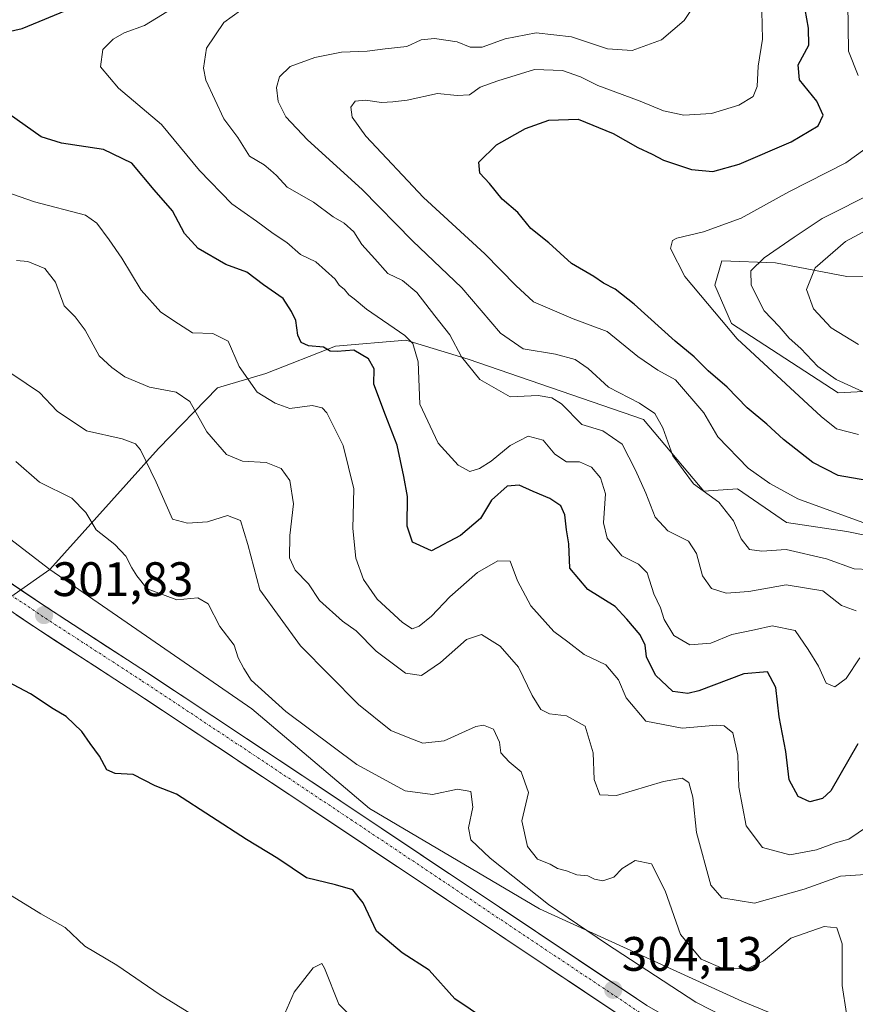
# Model space of a CAD drawing. Units: metres. Extents: x 611779 to 615260, y 4671490 to 4673859.
# Drawn here: x 611912 to 612085, y 4673194 to 4673398 of the extents above; entities that cross this region are included whole.
import ezdxf
from ezdxf.enums import TextEntityAlignment as Align

# ---------------------------------------------------------------- set-up
doc = ezdxf.new("R2010")
doc.units = ezdxf.units.M
doc.header["$MEASUREMENT"] = 0
doc.linetypes.add('TRAZO_Y_PUNTO', pattern=[1, 0.5, -0.25, 0, -0.25])
for name, color, linetype, lineweight in [('Arbolado forestal CxS', 92, 'Continuous', 0), ('Carátula', 7, 'Continuous', 5), ('Curva de nivel maestra', 36, 'Continuous', 30), ('Curva de nivel normal', 36, 'Continuous', 0), ('Pista', 135, 'Continuous', 13), ('Pista Cxs', 135, 'Continuous', 0), ('Pista eje', 135, 'TRAZO_Y_PUNTO', 0), ('Punto de cota en terreno', 7, 'Continuous', 0), ('Rótulo de punto de cota en terreno', 19, 'Continuous', 0), ('Suelo desnudo CxS', 43, 'Continuous', 0)]:
    doc.layers.add(name, color=color, linetype=linetype, lineweight=lineweight)
doc.styles.add('Arial', font='txt', dxfattribs={"height": 0.2})

# ---------------------------------------------------------------- blocks, each defined once
blk = doc.blocks.new('*U185')
at = {"layer": 'Curva de nivel normal', "color": 36, "linetype": 'Continuous', "lineweight": 0}
blk.add_polyline3d([(612089.05, 4673362.84, 360), (612077.92, 4673357.25, 360), (612072.14, 4673353.38, 360), (612065.9, 4673349.07, 360), (612063.13, 4673346.37, 360), (612063.19, 4673343.41, 360), (612065.92, 4673338.13, 360), (612069, 4673334.84, 360), (612071.1, 4673332.47, 360), (612073.51, 4673330.29, 360), (612077.05, 4673326.6, 360), (612080.82, 4673323.9, 360), (612087.19, 4673320.97, 360)], dxfattribs=at)
blk = doc.blocks.new('*U189')
at = {"layer": 'Curva de nivel normal', "color": 36, "linetype": 'Continuous', "lineweight": 0}
for points in [[(612083.24, 4673401.88, 355), (612083.39, 4673391.88, 355), (612085.38, 4673386.88, 355)], [(612086.78, 4673371.6, 355), (612082.84, 4673368.77, 355), (612071.02, 4673362.79, 355), (612061.18, 4673357.34, 355), (612053.34, 4673354.47, 355), (612047.84, 4673353.19, 355), (612046.93, 4673352.68, 355), (612046.52, 4673351.01, 355), (612049.48, 4673345.24, 355), (612060.33, 4673332.34, 355), (612077.71, 4673316.23, 355), (612080.89, 4673313.7, 355), (612085.42, 4673312.53, 355)]]:
    blk.add_polyline3d(points, dxfattribs=at)
blk = doc.blocks.new('*U190')
at = {"layer": 'Curva de nivel normal', "color": 36, "linetype": 'Continuous', "lineweight": 0}
blk.add_polyline3d([(611908.69, 4673362.81, 320), (611914.84, 4673360.68, 320), (611925.4, 4673357.9, 320), (611927.75, 4673356.26, 320), (611930.31, 4673352.82, 320), (611932.95, 4673348.99, 320), (611936.95, 4673342.37, 320), (611941.03, 4673337.82, 320), (611944.7, 4673335.42, 320), (611947.54, 4673333.58, 320), (611951.79, 4673333.4, 320), (611954.95, 4673331.86, 320), (611957.21, 4673326.58, 320), (611960.98, 4673321.28, 320), (611964.7, 4673318.99, 320), (611967.7, 4673317.87, 320), (611972.36, 4673318.48, 320), (611974.43, 4673318, 320), (611975.35, 4673316.96, 320), (611978.75, 4673310.21, 320), (611980.97, 4673301.27, 320), (611980.77, 4673293, 320), (611981.39, 4673286.87, 320), (611982.94, 4673282.49, 320), (611985.83, 4673278.39, 320), (611991.05, 4673273.54, 320), (611993.06, 4673272.28, 320), (611994.48, 4673272.81, 320), (611997.08, 4673274.84, 320), (612000.83, 4673278.89, 320), (612006.58, 4673283.9, 320), (612010.79, 4673286.34, 320), (612013.35, 4673286.24, 320), (612014.88, 4673282.21, 320), (612017.63, 4673276.99, 320), (612022.35, 4673271.7, 320), (612025.24, 4673269.52, 320), (612028.65, 4673266.9, 320), (612033.13, 4673264.8, 320), (612035.78, 4673261.67, 320), (612037.38, 4673257.94, 320), (612041.44, 4673253.12, 320), (612048.96, 4673251.7, 320), (612056.13, 4673252.32, 320), (612057.65, 4673252.15, 320), (612059.44, 4673250.72, 320), (612060.49, 4673246.06, 320), (612060.68, 4673239.42, 320), (612062.22, 4673231.47, 320), (612065.57, 4673226.98, 320), (612071.26, 4673225.47, 320), (612076.74, 4673226.44, 320), (612080.68, 4673227.91, 320), (612083.42, 4673228.68, 320), (612087.32, 4673231.33, 320)], dxfattribs=at)
blk = doc.blocks.new('*U195')
at = {"layer": 'Curva de nivel normal', "color": 36, "linetype": 'Continuous', "lineweight": 0}
blk.add_polyline3d([(612085.72, 4673266.25, 330), (612082.92, 4673261.95, 330), (612080.54, 4673260.22, 330), (612078.77, 4673260.99, 330), (612077.14, 4673264.53, 330), (612075.05, 4673267.95, 330), (612072.34, 4673271.87, 330), (612067.57, 4673272.87, 330), (612063.92, 4673272.06, 330), (612059.24, 4673271.1, 330), (612054.9, 4673269.3, 330), (612050.56, 4673268.96, 330), (612047.19, 4673270.86, 330), (612045.2, 4673274.16, 330), (612044.42, 4673276.62, 330), (612043.08, 4673279.52, 330), (612041.72, 4673283.84, 330), (612039.9, 4673285.66, 330), (612036.48, 4673287.37, 330), (612033.43, 4673291.03, 330), (612032.67, 4673294.22, 330), (612033.08, 4673300.2, 330), (612032, 4673303.52, 330), (612030.19, 4673305.73, 330), (612027.66, 4673306.87, 330), (612025, 4673306.87, 330), (612022.56, 4673308.44, 330), (612020.13, 4673311.34, 330), (612017.04, 4673312.18, 330), (612013.3, 4673310.23, 330), (612009.42, 4673306.98, 330), (612007.01, 4673305.44, 330), (612004.97, 4673304.83, 330), (612002.59, 4673306.14, 330), (611998.46, 4673310.72, 330), (611994.66, 4673318.81, 330), (611994.26, 4673327.56, 330), (611993.16, 4673331.33, 330), (611991.52, 4673333.02, 330), (611983.6, 4673338.44, 330), (611981.05, 4673340.58, 330), (611979.9, 4673341.43, 330), (611979.02, 4673342.55, 330), (611977.93, 4673343.46, 330), (611977.12, 4673344.65, 330), (611973.07, 4673348.26, 330), (611969.94, 4673349.8, 330), (611967.09, 4673352.28, 330), (611964.25, 4673354.1, 330), (611960.84, 4673356.69, 330), (611955.74, 4673360.26, 330), (611949, 4673367.18, 330), (611941.14, 4673376.73, 330), (611932.28, 4673384.25, 330), (611928.53, 4673388.62, 330), (611929.02, 4673392.22, 330), (611931.13, 4673394.41, 330), (611933.44, 4673395.66, 330), (611937.64, 4673397.22, 330), (611944.76, 4673401.58, 330)], dxfattribs=at)
blk = doc.blocks.new('*U196')
at = {"layer": 'Curva de nivel normal', "color": 36, "linetype": 'Continuous', "lineweight": 0}
blk.add_polyline3d([(612086.87, 4673221.37, 315), (612081.72, 4673221, 315), (612074.19, 4673218.32, 315), (612063.88, 4673215.45, 315), (612057.12, 4673216.52, 315), (612054.85, 4673219.12, 315), (612051.93, 4673230.05, 315), (612051.14, 4673237.36, 315), (612050.32, 4673240.4, 315), (612048.92, 4673241.31, 315), (612045.06, 4673240.62, 315), (612035.37, 4673237.72, 315), (612031.88, 4673237.88, 315), (612030.72, 4673241.04, 315), (612030.53, 4673246.53, 315), (612028.85, 4673252.07, 315), (612025.02, 4673254.23, 315), (612021.46, 4673254.65, 315), (612019.69, 4673255.57, 315), (612017.92, 4673258.47, 315), (612015.08, 4673264.3, 315), (612011.26, 4673268.65, 315), (612007.4, 4673271.04, 315), (612004.26, 4673270.05, 315), (611998.9, 4673265.26, 315), (611994.96, 4673262.6, 315), (611991.68, 4673263.08, 315), (611985.62, 4673267.59, 315), (611981.42, 4673271.85, 315), (611978.6, 4673273.82, 315), (611973.88, 4673278.09, 315), (611971.56, 4673281.54, 315), (611968.85, 4673284.4, 315), (611967.66, 4673286.98, 315), (611967.75, 4673291.56, 315), (611968.5, 4673298.12, 315), (611967.72, 4673302.94, 315), (611965.92, 4673305.44, 315), (611962.8, 4673306.67, 315), (611957.9, 4673306.95, 315), (611954.62, 4673308.36, 315), (611950.51, 4673313.08, 315), (611947.04, 4673319.35, 315), (611944.22, 4673321.29, 315), (611938.67, 4673322.32, 315), (611933.56, 4673324.41, 315), (611930.88, 4673326.4, 315), (611928.23, 4673328.82, 315), (611925.33, 4673334.12, 315), (611923.3, 4673336.89, 315), (611920.99, 4673339.18, 315), (611919.2, 4673344.05, 315), (611917.01, 4673346.87, 315), (611913.49, 4673348.31, 315), (611911.16, 4673348.52, 315)], dxfattribs=at)
blk = doc.blocks.new('*U197')
at = {"layer": 'Curva de nivel normal', "color": 36, "linetype": 'Continuous', "lineweight": 0}
blk.add_polyline3d([(612065.43, 4673400.2, 345), (612065.56, 4673394.38, 345), (612064.64, 4673388.81, 345), (612064.45, 4673384.6, 345), (612063.63, 4673382.52, 345), (612060.68, 4673380.74, 345), (612055.04, 4673378.97, 345), (612049.29, 4673378.65, 345), (612045.1, 4673379.54, 345), (612040.21, 4673381.56, 345), (612031.46, 4673384.78, 345), (612027.87, 4673386.57, 345), (612024.18, 4673387.88, 345), (612018.37, 4673388.08, 345), (612010.79, 4673385.73, 345), (612007.13, 4673384.46, 345), (612004.93, 4673382.84, 345), (612002.33, 4673382.74, 345), (611998.26, 4673383.16, 345), (611992.02, 4673381.73, 345), (611989.02, 4673381.41, 345), (611986.69, 4673381.26, 345), (611983.36, 4673381.72, 345), (611981.22, 4673381.54, 345), (611980.38, 4673380.33, 345), (611980.59, 4673378.25, 345), (611983.44, 4673374.29, 345), (611995.37, 4673361.56, 345), (612008.08, 4673349.95, 345), (612014.51, 4673343.38, 345), (612018.18, 4673339.95, 345), (612026.34, 4673336.48, 345), (612033.4, 4673333.84, 345), (612039.75, 4673328.64, 345), (612043.93, 4673325.82, 345), (612047.57, 4673323.79, 345), (612053.42, 4673316.97, 345), (612056.35, 4673312.02, 345), (612062.62, 4673305.51, 345), (612067.09, 4673302.34, 345), (612072.86, 4673299.18, 345), (612086.34, 4673294.28, 345)], dxfattribs=at)
blk = doc.blocks.new('*U198')
at = {"layer": 'Curva de nivel normal', "color": 36, "linetype": 'Continuous', "lineweight": 0}
blk.add_polyline3d([(612087.67, 4673284.52, 340), (612084.53, 4673284.66, 340), (612078.79, 4673286.74, 340), (612070.47, 4673288.71, 340), (612065.43, 4673288.34, 340), (612062.9, 4673288.71, 340), (612061.15, 4673290.88, 340), (612059.58, 4673294.59, 340), (612056.56, 4673298.5, 340), (612051.28, 4673302.26, 340), (612047.02, 4673308.09, 340), (612044.97, 4673313.85, 340), (612043.27, 4673316.84, 340), (612040.08, 4673318.97, 340), (612033.71, 4673322.29, 340), (612029.45, 4673326.16, 340), (612026.8, 4673328, 340), (612022.73, 4673329.11, 340), (612016, 4673330.24, 340), (612011.32, 4673333.46, 340), (612003.31, 4673342.85, 340), (611993.09, 4673352.62, 340), (611982.68, 4673363.21, 340), (611971.36, 4673373.55, 340), (611966.92, 4673378.26, 340), (611965.27, 4673381.44, 340), (611964.93, 4673384.37, 340), (611965.61, 4673386.58, 340), (611967.77, 4673388.7, 340), (611972.92, 4673390.6, 340), (611978.44, 4673391.66, 340), (611983.7, 4673391.88, 340), (611987.46, 4673392.36, 340), (611991.97, 4673392.87, 340), (611994.92, 4673394.25, 340), (611997.69, 4673394.55, 340), (612002.36, 4673393.8, 340), (612005.05, 4673392.75, 340), (612007.54, 4673392.7, 340), (612012.32, 4673394.42, 340), (612018.69, 4673395.71, 340), (612026.01, 4673394.87, 340), (612033.48, 4673392.35, 340), (612038.59, 4673392.02, 340), (612044.67, 4673394.27, 340), (612049.38, 4673398.22, 340), (612051.42, 4673401.34, 340)], dxfattribs=at)
blk = doc.blocks.new('*U201')
at = {"layer": 'Curva de nivel normal', "color": 36, "linetype": 'Continuous', "lineweight": 0}
blk.add_polyline3d([(612085.42, 4673331.12, 365), (612079.81, 4673334.62, 365), (612076.16, 4673338.56, 365), (612074.66, 4673342.56, 365), (612076.46, 4673346.99, 365), (612082.74, 4673352.46, 365), (612089, 4673355.85, 365)], dxfattribs=at)
blk = doc.blocks.new('*U204')
at = {"layer": 'Curva de nivel normal', "color": 36, "linetype": 'Continuous', "lineweight": 0}
blk.add_polyline3d([(612084.94, 4673275.96, 335), (612081.94, 4673277.08, 335), (612078.04, 4673280.15, 335), (612070.48, 4673281.38, 335), (612062.73, 4673279.96, 335), (612058.07, 4673279.63, 335), (612055.04, 4673280.6, 335), (612053.12, 4673283.2, 335), (612051.94, 4673287.85, 335), (612050.23, 4673290.38, 335), (612045.99, 4673292.56, 335), (612043.33, 4673295.4, 335), (612041.42, 4673300.32, 335), (612039.25, 4673305.13, 335), (612036.54, 4673310.52, 335), (612032.51, 4673313.25, 335), (612028.19, 4673314.56, 335), (612023.96, 4673318.83, 335), (612021.98, 4673320.12, 335), (612019.13, 4673320.58, 335), (612013.36, 4673320.3, 335), (612007.05, 4673323.91, 335), (612003.25, 4673328.57, 335), (612000.83, 4673333.16, 335), (611997.73, 4673337.05, 335), (611994.04, 4673341.91, 335), (611991.01, 4673344.42, 335), (611987.98, 4673345.86, 335), (611985.33, 4673348.87, 335), (611982.65, 4673351.84, 335), (611980.95, 4673354.47, 335), (611978.97, 4673356.25, 335), (611976.7, 4673357.59, 335), (611972.64, 4673360.59, 335), (611967.18, 4673363.7, 335), (611964.96, 4673366.15, 335), (611963.72, 4673367.24, 335), (611962.37, 4673368.38, 335), (611959.35, 4673370.15, 335), (611956.98, 4673374.04, 335), (611954.07, 4673377.88, 335), (611950.33, 4673385.88, 335), (611949.84, 4673388.35, 335), (611950.5, 4673392.55, 335), (611954.06, 4673397.84, 335), (611957.51, 4673400.31, 335)], dxfattribs=at)
blk = doc.blocks.new('*U205')
at = {"layer": 'Curva de nivel maestra', "color": 36, "linetype": 'Continuous', "lineweight": 30}
blk.add_polyline3d([(612087.17, 4673302.99, 350), (612081.22, 4673303.99, 350), (612076, 4673306.68, 350), (612069.91, 4673311.44, 350), (612066.5, 4673314.63, 350), (612062.37, 4673318.05, 350), (612058.23, 4673322.28, 350), (612054.35, 4673325.69, 350), (612051.45, 4673328.61, 350), (612047.48, 4673331.8, 350), (612039, 4673339.49, 350), (612035.07, 4673342.62, 350), (612032.62, 4673343.83, 350), (612030.66, 4673345.2, 350), (612026.02, 4673347.89, 350), (612021.36, 4673352.22, 350), (612017.62, 4673355.15, 350), (612014.95, 4673358.48, 350), (612011.68, 4673361.26, 350), (612009.05, 4673364.48, 350), (612007.04, 4673366.6, 350), (612006.84, 4673368.88, 350), (612010.5, 4673372.49, 350), (612016.51, 4673375.85, 350), (612021.35, 4673377.61, 350), (612027.39, 4673377.83, 350), (612034.66, 4673374.87, 350), (612039.73, 4673371.94, 350), (612042.7, 4673370.57, 350), (612045.1, 4673369.3, 350), (612050.88, 4673367.42, 350), (612055.28, 4673367, 350), (612060.72, 4673368.47, 350), (612071.47, 4673373.1, 350), (612077.08, 4673376.4, 350), (612078.14, 4673378.64, 350), (612076.81, 4673381.56, 350), (612073.24, 4673385.97, 350), (612072.95, 4673389.04, 350), (612075.17, 4673393.15, 350), (612075.07, 4673396.66, 350), (612074.42, 4673400.51, 350)], dxfattribs=at)
blk = doc.blocks.new('*U206')
at = {"layer": 'Curva de nivel maestra', "color": 36, "linetype": 'Continuous', "lineweight": 30}
for points in [[(612085.33, 4673248.4, 325), (612079.75, 4673238.72, 325), (612078.02, 4673237.08, 325), (612075.39, 4673236.38, 325), (612072.96, 4673237.54, 325), (612071.11, 4673241, 325), (612070.42, 4673246.86, 325), (612069.04, 4673254.05, 325), (612068.34, 4673260.09, 325), (612066.6, 4673263.36, 325), (612061.69, 4673262.91, 325), (612052.38, 4673259.43, 325), (612050.09, 4673258.85, 325), (612047, 4673259.25, 325), (612043.43, 4673262.66, 325), (612041.56, 4673266.45, 325), (612041.27, 4673268.88, 325), (612040.22, 4673270.97, 325), (612037.47, 4673274.22, 325), (612035.06, 4673276.87, 325), (612029.38, 4673280.42, 325), (612025.68, 4673284.78, 325), (612025.45, 4673289.86, 325), (612025, 4673292.76, 325), (612024.68, 4673295.89, 325), (612023.84, 4673297.72, 325), (612021.54, 4673299.27, 325), (612018.07, 4673300.66, 325), (612015.17, 4673302.02, 325), (612012.69, 4673301.8, 325), (612009.46, 4673298.92, 325), (612007.22, 4673295.11, 325), (612003.02, 4673291.57, 325), (611997.02, 4673288.38, 325), (611993.08, 4673290.18, 325), (611991.98, 4673293.5, 325), (611992.05, 4673299.63, 325), (611991.35, 4673303.81, 325), (611989.94, 4673310.32, 325), (611987.49, 4673316.49, 325), (611985.12, 4673322.92, 325), (611985.18, 4673326.09, 325), (611984.01, 4673328.14, 325), (611980.94, 4673329.95, 325), (611977.54, 4673329.68, 325), (611976.09, 4673329.78, 325), (611974.66, 4673330.56, 325), (611971.55, 4673330.89, 325), (611970.04, 4673331.57, 325), (611969.35, 4673333.07, 325), (611968.98, 4673336.14, 325), (611968.06, 4673337.96, 325), (611966.35, 4673340.68, 325), (611962.29, 4673343.52, 325), (611958.83, 4673346.11, 325), (611954.5, 4673347.68, 325), (611948.76, 4673351.03, 325), (611945.94, 4673354.13, 325), (611943.41, 4673358.8, 325), (611939.64, 4673363.14, 325), (611935.03, 4673368.67, 325), (611929.16, 4673371.54, 325), (611920.45, 4673372.83, 325), (611916.25, 4673374.14, 325), (611907.99, 4673380.03, 325)], [(611901.98, 4673394.23, 325), (611912.29, 4673396.6, 325), (611932.74, 4673405.05, 325)]]:
    blk.add_polyline3d(points, dxfattribs=at)
blk = doc.blocks.new('*U207')
at = {"layer": 'Curva de nivel maestra', "color": 36, "linetype": 'Continuous', "lineweight": 30}
blk.add_polyline3d([(612008.2, 4673191.33, 300), (612001.88, 4673195.62, 300), (611996.58, 4673201.52, 300), (611990.98, 4673205.16, 300), (611985.65, 4673209.62, 300), (611982.88, 4673215.48, 300), (611980.77, 4673218.16, 300), (611977.16, 4673219.22, 300), (611971.14, 4673220.69, 300), (611965.21, 4673224.69, 300), (611958.76, 4673228.64, 300), (611944.23, 4673238.02, 300), (611939.86, 4673239.74, 300), (611935.28, 4673242.08, 300), (611931.55, 4673242.27, 300), (611929.86, 4673243.07, 300), (611928.32, 4673245.87, 300), (611926.36, 4673248.51, 300), (611924.66, 4673251.01, 300), (611921.42, 4673254.07, 300), (611918.72, 4673255.7, 300), (611914.06, 4673258.76, 300), (611905.74, 4673263.16, 300)], dxfattribs=at)
blk = doc.blocks.new('5PATER')
at = {"layer": 'Carátula', "linetype": 'Continuous', "lineweight": 5}
h = blk.add_hatch(color=250, dxfattribs=at)
edge = h.paths.add_edge_path()
edge.add_ellipse((0, 0.01), major_axis=(-1.33, -1.34), ratio=0.999422, start_angle=0, end_angle=360)

msp = doc.modelspace()

# ---------------------------------------------------------------- linework, layer by layer
at = {"layer": 'Arbolado forestal CxS', "color": 92, "linetype": 'Continuous', "lineweight": 0}
for points in [[(612094.18, 4673290.1, 339.9), (612083.06, 4673292.42, 344.08), (612070.55, 4673294.28, 342.02), (612060.36, 4673301.23, 343.05), (612053.41, 4673300.76, 339.92), (612040.9, 4673315.59, 339.07), (612004.62, 4673328.1, 335.92), (611991.74, 4673332.03, 329.87), (611977.17, 4673330.8, 324.13), (611962.77, 4673325.12, 321.13), (611952.71, 4673322.17, 317.71), (611940.51, 4673309.59, 311.69), (611918, 4673284.51, 301.73), (611877.96, 4673315.31, 302.05), (611864.3, 4673323.02, 301.61), (611848.03, 4673331.89, 301.56), (611831.17, 4673340.11, 301.54), (611812.35, 4673349.52, 301.49), (611795.61, 4673354.56, 301.44), (611789.32, 4673354.97, 301.3), (611787.66, 4673459.41, 311.28)], [(611789.32, 4673354.97, 301.3), (611795.61, 4673354.56, 301.44), (611812.35, 4673349.52, 301.49), (611831.17, 4673340.11, 301.54), (611848.03, 4673331.89, 301.56), (611864.3, 4673323.02, 301.61), (611877.96, 4673315.31, 302.05), (611918, 4673284.51, 301.73)], [(612096.13, 4673345.18, 371.56), (612083.06, 4673345.25, 368.86), (612068.24, 4673348.03, 363.1), (612057.12, 4673348.5, 358.17), (612055.73, 4673343.4, 357.35), (612059.18, 4673335.48, 356.28), (612081.21, 4673321.15, 358.51), (612090.48, 4673321.62, 360.05)], [(612090.48, 4673321.62, 360.05), (612081.21, 4673321.15, 358.51), (612059.18, 4673335.48, 356.28), (612055.73, 4673343.4, 357.35), (612057.12, 4673348.5, 358.17), (612068.24, 4673348.03, 363.1), (612083.06, 4673345.25, 368.86), (612096.13, 4673345.18, 371.56)], [(612096.13, 4673345.18, 371.56), (612083.06, 4673345.25, 368.86), (612068.24, 4673348.03, 363.1), (612057.12, 4673348.5, 358.17), (612055.73, 4673343.4, 357.35), (612059.18, 4673335.48, 356.28), (612081.21, 4673321.15, 358.51), (612090.48, 4673321.62, 360.05)], [(612096.13, 4673345.18, 371.56), (612083.06, 4673345.25, 368.86), (612068.24, 4673348.03, 363.1), (612057.12, 4673348.5, 358.17), (612055.73, 4673343.4, 357.35), (612059.18, 4673335.48, 356.28), (612081.21, 4673321.15, 358.51), (612090.48, 4673321.62, 360.05)], [(612113.17, 4673176.56, 307.32), (612077.04, 4673188.61, 306.45), (612061.29, 4673195.1, 306.01), (612019.41, 4673214.24, 304.3), (611984.22, 4673235.06, 302.79), (611959.86, 4673255.69, 302.93), (611918, 4673284.51, 301.73), (611940.51, 4673309.59, 311.69), (611952.71, 4673322.17, 317.71), (611962.77, 4673325.12, 321.13), (611977.17, 4673330.8, 324.13), (611991.74, 4673332.03, 329.87), (612004.62, 4673328.1, 335.92), (612040.9, 4673315.59, 339.07), (612053.41, 4673300.76, 339.92), (612060.36, 4673301.23, 343.05), (612070.55, 4673294.28, 342.02), (612083.06, 4673292.42, 344.08), (612094.18, 4673290.1, 339.9)], [(612094.18, 4673290.1, 339.9), (612083.06, 4673292.42, 344.08), (612070.55, 4673294.28, 342.02), (612060.36, 4673301.23, 343.05), (612053.41, 4673300.76, 339.92), (612040.9, 4673315.59, 339.07), (612004.62, 4673328.1, 335.92), (611991.74, 4673332.03, 329.87), (611977.17, 4673330.8, 324.13), (611962.77, 4673325.12, 321.13), (611952.71, 4673322.17, 317.71), (611940.51, 4673309.59, 311.69), (611918, 4673284.51, 301.73)], [(612094.18, 4673290.1, 339.9), (612083.06, 4673292.42, 344.08), (612070.55, 4673294.28, 342.02), (612060.36, 4673301.23, 343.05), (612053.41, 4673300.76, 339.92), (612040.9, 4673315.59, 339.07), (612004.62, 4673328.1, 335.92), (611991.74, 4673332.03, 329.87), (611977.17, 4673330.8, 324.13), (611962.77, 4673325.12, 321.13), (611952.71, 4673322.17, 317.71), (611940.51, 4673309.59, 311.69), (611918, 4673284.51, 301.73)], [(611858.77, 4673193.85, 284.9), (611853.2, 4673204.43, 288.28), (611853.2, 4673212.23, 291.5), (611858.77, 4673221.14, 292.25), (611864.34, 4673226.71, 292.97), (611869.36, 4673230.05, 293.74), (611868.95, 4673235.66, 293.74), (611881, 4673255.12, 296.64), (611888.45, 4673260.41, 297.78), (611895.82, 4673269.03, 299.74), (611918, 4673284.51, 301.73), (611959.86, 4673255.69, 302.93), (611984.22, 4673235.06, 302.79), (612019.41, 4673214.24, 304.3), (612061.29, 4673195.1, 306.01), (612077.04, 4673188.61, 306.45)], [(611918, 4673284.51, 301.73), (611895.82, 4673269.03, 299.74), (611888.45, 4673260.41, 297.78), (611881, 4673255.12, 296.64), (611868.95, 4673235.66, 293.74), (611869.36, 4673230.05, 293.74), (611864.34, 4673226.71, 292.97), (611858.77, 4673221.14, 292.25), (611853.2, 4673212.23, 291.5), (611853.2, 4673204.43, 288.28), (611858.77, 4673193.85, 284.9)], [(611918, 4673284.51, 301.73), (611959.86, 4673255.69, 302.93), (611984.22, 4673235.06, 302.79), (612019.41, 4673214.24, 304.3), (612061.29, 4673195.1, 306.01), (612077.04, 4673188.61, 306.45), (612113.17, 4673176.56, 307.32), (612160.61, 4673167.84, 308.93)], [(611918, 4673284.51, 301.73), (611959.86, 4673255.69, 302.93), (611984.22, 4673235.06, 302.79), (612019.41, 4673214.24, 304.3), (612061.29, 4673195.1, 306.01), (612077.04, 4673188.61, 306.45), (612113.17, 4673176.56, 307.32), (612160.61, 4673167.84, 308.93)]]:
    msp.add_polyline3d(points, dxfattribs=at)
at = {"layer": 'Curva de nivel normal', "color": 36, "linetype": 'Continuous', "lineweight": 0}
for points in [[(612082.96, 4673192.54, 310), (612082.04, 4673198.39, 310), (612082.03, 4673207.03, 310), (612080.95, 4673210.3, 310), (612078.33, 4673210.61, 310), (612071.45, 4673208.17, 310), (612065.79, 4673203.47, 310), (612062.37, 4673201.81, 310), (612057.34, 4673201.89, 310), (612052.89, 4673203.82, 310), (612048.56, 4673208.94, 310), (612045.39, 4673217.96, 310), (612042.62, 4673223.54, 310), (612039.2, 4673224.26, 310), (612036.52, 4673222.58, 310), (612034.78, 4673220.78, 310), (612032.53, 4673220.08, 310), (612030.82, 4673220.38, 310), (612029.43, 4673221.06, 310), (612027.14, 4673221.27, 310), (612025, 4673222.14, 310), (612023.11, 4673222.63, 310), (612021.59, 4673223.48, 310), (612019, 4673224.57, 310), (612016.91, 4673227.18, 310), (612015.74, 4673232.46, 310), (612017.14, 4673238.32, 310), (612015.6, 4673242.64, 310), (612013.11, 4673244.67, 310), (612011.41, 4673246.58, 310), (612011.12, 4673248.78, 310), (612009.86, 4673251.44, 310), (612007.83, 4673252.29, 310), (612006.22, 4673252.03, 310), (611999.69, 4673249.08, 310), (611995.23, 4673248.54, 310), (611992.2, 4673249.71, 310), (611988.62, 4673251.18, 310), (611981.92, 4673256.57, 310), (611969.95, 4673268.72, 310), (611961.51, 4673280.35, 310), (611959.04, 4673289.72, 310), (611957.51, 4673294.66, 310), (611954.82, 4673295.73, 310), (611950.7, 4673294.41, 310), (611946.53, 4673294.14, 310), (611943.4, 4673294.94, 310), (611940.02, 4673302.63, 310), (611936.83, 4673309.33, 310), (611935.78, 4673310.54, 310), (611933, 4673311.6, 310), (611925.62, 4673313.28, 310), (611919.56, 4673317.31, 310), (611915.88, 4673321.21, 310), (611907.36, 4673326.94, 310)], [(612067.6, 4673186.85, 305), (612051.74, 4673194.94, 305), (612033.28, 4673207.02, 305), (612021.3, 4673215.15, 305), (612009.19, 4673224.75, 305), (612005.2, 4673228.55, 305), (612004.71, 4673231.06, 305), (612005.62, 4673235.3, 305), (612005.22, 4673238.57, 305), (612002.45, 4673239.03, 305), (611997.25, 4673237.96, 305), (611991.62, 4673238.68, 305), (611981.62, 4673244.17, 305), (611966.88, 4673255.09, 305), (611959.71, 4673261.59, 305), (611958.18, 4673264.05, 305), (611957.04, 4673266.27, 305), (611956.19, 4673268.83, 305), (611953.2, 4673272.76, 305), (611950.8, 4673277.41, 305), (611948.64, 4673278.65, 305), (611944.35, 4673278.27, 305), (611938.15, 4673280.51, 305), (611936.03, 4673283.22, 305), (611935, 4673284.86, 305), (611933.76, 4673287.3, 305), (611931.5, 4673289.7, 305), (611927.63, 4673292.73, 305), (611925.51, 4673296.35, 305), (611922.57, 4673299.31, 305), (611915.88, 4673302.61, 305), (611910.97, 4673306.9, 305)], [(611906.6, 4673219.11, 295), (611916.15, 4673213.23, 295), (611921.2, 4673210.37, 295), (611925.3, 4673206.51, 295), (611931.88, 4673202.59, 295), (611940.85, 4673196.43, 295), (611951.51, 4673189.91, 295)], [(611966.71, 4673192.59, 295), (611968.64, 4673196.98, 295), (611972.54, 4673202.02, 295), (611974.31, 4673202.93, 295), (611974.9, 4673201.98, 295), (611977.84, 4673194.5, 295), (611980.25, 4673192.11, 295)]]:
    msp.add_polyline3d(points, dxfattribs=at)
at = {"layer": 'Pista', "color": 135, "linetype": 'Continuous', "lineweight": 13}
for points in [[(611802.12, 4673345.33), (611806, 4673343.92), (611826.74, 4673334.8), (611835.93, 4673330.21), (611847.17, 4673323.59), (611869.63, 4673309.24), (611891.9, 4673293.91), (611917.33, 4673276.7), (611938.28, 4673263.11), (611972.24, 4673240.56), (612041.6, 4673194.23), (612051.72, 4673188.46), (612060.3, 4673184.3), (612073.31, 4673179.95), (612090.75, 4673174.15), (612104.34, 4673170.31), (612118.68, 4673166.67), (612139.81, 4673162.54), (612202.59, 4673152.45), (612233.33, 4673147.58), (612255.34, 4673144.29), (612282.31, 4673139.52), (612311.83, 4673134.55)], [(612400.12, 4673115.75), (612395.1, 4673116.6), (612311.06, 4673129.83), (612281.5, 4673134.81), (612254.57, 4673139.57), (612232.61, 4673142.86), (612201.84, 4673147.73), (612138.97, 4673157.84), (612117.63, 4673162.01), (612103.1, 4673165.69), (612089.34, 4673169.59), (612071.8, 4673175.42), (612058.5, 4673179.87), (612049.49, 4673184.24), (612039.09, 4673190.17), (611969.59, 4673236.59), (611935.66, 4673259.12), (611914.69, 4673272.72), (611889.22, 4673289.96), (611866.94, 4673305.16), (611844.61, 4673319.42), (611833.6, 4673325.91), (611824.67, 4673330.37), (611804.71, 4673339.15)]]:
    msp.add_lwpolyline(points, dxfattribs=at)
at = {"layer": 'Pista Cxs', "color": 135, "linetype": 'Continuous', "lineweight": 0}
for points in [[(611910.06, 4673281.62, 301.65), (611913.7, 4673279.16, 301.7), (611917.33, 4673276.7, 301.7), (611921.52, 4673273.98, 301.76), (611925.71, 4673271.26, 301.76), (611929.9, 4673268.55, 301.86), (611934.09, 4673265.83, 301.87), (611938.28, 4673263.11, 301.95), (611942.05, 4673260.6, 302), (611945.83, 4673258.1, 302.01), (611949.6, 4673255.59, 302.1), (611953.37, 4673253.09, 302.14), (611957.15, 4673250.58, 302.19), (611960.92, 4673248.08, 302.29), (611964.69, 4673245.57, 302.35), (611968.47, 4673243.07, 302.41), (611972.24, 4673240.56, 302.5), (611976.32, 4673237.83, 302.55), (611980.4, 4673235.11, 302.66), (611984.48, 4673232.38, 302.7), (611988.56, 4673229.66, 302.8), (611992.64, 4673226.93, 302.85), (611996.72, 4673224.21, 303), (612000.8, 4673221.48, 303.03), (612004.88, 4673218.76, 303.19), (612008.96, 4673216.03, 303.33), (612013.04, 4673213.31, 303.46), (612017.12, 4673210.58, 303.63), (612021.2, 4673207.86, 303.68), (612025.28, 4673205.13, 303.82), (612029.36, 4673202.41, 303.9), (612033.44, 4673199.68, 304.02), (612037.52, 4673196.96, 304.09), (612041.6, 4673194.23, 304.26)], [(612035, 4673192.9, 304.07), (612030.91, 4673195.63, 303.98), (612026.83, 4673198.36, 303.93), (612022.74, 4673201.09, 303.76), (612018.65, 4673203.82, 303.66), (612014.56, 4673206.55, 303.52), (612010.47, 4673209.28, 303.39), (612006.38, 4673212.01, 303.27), (612002.3, 4673214.75, 303.15), (611998.21, 4673217.48, 303.05), (611994.12, 4673220.21, 302.94), (611990.03, 4673222.94, 302.82), (611985.94, 4673225.67, 302.71), (611981.85, 4673228.4, 302.67), (611977.77, 4673231.13, 302.54), (611973.68, 4673233.86, 302.47), (611969.59, 4673236.59, 302.39), (611965.82, 4673239.09, 302.34), (611962.05, 4673241.6, 302.23), (611958.28, 4673244.1, 302.18), (611954.51, 4673246.6, 302.11), (611950.74, 4673249.11, 302.07), (611946.97, 4673251.61, 302.06), (611943.2, 4673254.11, 302.01), (611939.43, 4673256.62, 301.98), (611935.66, 4673259.12, 301.95), (611931.47, 4673261.84, 301.91), (611927.27, 4673264.56, 301.85), (611923.08, 4673267.28, 301.78), (611918.88, 4673270, 301.68), (611914.69, 4673272.72, 301.69), (611911.05, 4673275.18, 301.64)]]:
    msp.add_polyline3d(points, dxfattribs=at)
at = {"layer": 'Pista eje', "color": 135, "linetype": 'TRAZO_Y_PUNTO', "lineweight": 0}
msp.add_lwpolyline([(611802.99, 4673342.89), (611805.26, 4673342.06), (611825.89, 4673332.99), (611834.97, 4673328.45), (611846.12, 4673321.89), (611868.52, 4673307.57), (611890.77, 4673292.26), (611916.23, 4673275.03), (611937.18, 4673261.44), (611971.13, 4673238.9), (612040.55, 4673192.53), (612050.79, 4673186.69), (612059.54, 4673182.44), (612072.68, 4673178.05), (612090.16, 4673172.24), (612103.82, 4673168.38), (612118.24, 4673164.72), (612139.46, 4673160.57), (612202.27, 4673150.48), (612233.03, 4673145.6), (612255.02, 4673142.32), (612281.97, 4673137.55), (612311.51, 4673132.58)], dxfattribs=at)
at = {"layer": 'Suelo desnudo CxS', "color": 43, "linetype": 'Continuous', "lineweight": 0}
for points in [[(611789.32, 4673354.97, 301.3), (611795.61, 4673354.56, 301.44), (611812.35, 4673349.52, 301.49), (611831.17, 4673340.11, 301.54), (611848.03, 4673331.89, 301.56), (611864.3, 4673323.02, 301.61), (611877.96, 4673315.31, 302.05), (611918, 4673284.51, 301.73)], [(611877.96, 4673315.31, 302.05), (611918, 4673284.51, 301.73), (611895.82, 4673269.03, 299.74)], [(611918, 4673284.51, 301.73), (611895.82, 4673269.03, 299.74), (611888.45, 4673260.41, 297.78), (611881, 4673255.12, 296.64), (611868.95, 4673235.66, 293.74), (611869.36, 4673230.05, 293.74), (611864.34, 4673226.71, 292.97), (611858.77, 4673221.14, 292.25), (611853.2, 4673212.23, 291.5), (611853.2, 4673204.43, 288.28), (611858.77, 4673193.85, 284.9)]]:
    msp.add_polyline3d(points, dxfattribs=at)

# ---------------------------------------------------------------- block references
at = {"layer": 'Curva de nivel maestra', "color": 36, "linetype": 'Continuous', "lineweight": 30}
for name in ['*U205', '*U206', '*U207']:
    msp.add_blockref(name, (0, 0), dxfattribs=at)
at = {"layer": 'Curva de nivel normal', "color": 36, "linetype": 'Continuous', "lineweight": 0}
for name in ['*U201', '*U185', '*U189', '*U197', '*U198', '*U204', '*U195', '*U190', '*U196']:
    msp.add_blockref(name, (0, 0), dxfattribs=at)
at = {"layer": 'Punto de cota en terreno', "linetype": 'Continuous', "lineweight": 0}
for p in [(611916.84, 4673275.09, 301.83), (612034.67, 4673197.47, 304.13)]:
    msp.add_blockref('5PATER', p, dxfattribs=at)

# ---------------------------------------------------------------- texts
at = {"layer": 'Rótulo de punto de cota en terreno', "color": 19, "linetype": 'Continuous', "lineweight": 0, "style": 'Arial'}
for s, p in [('301,83', (611918.6, 4673276.85)), ('304,13', (612036.43, 4673199.23))]:
    msp.add_text(s, height=7, dxfattribs=at).set_placement(p, align=Align.BOTTOM_LEFT)

doc.saveas('drawing.dxf')
